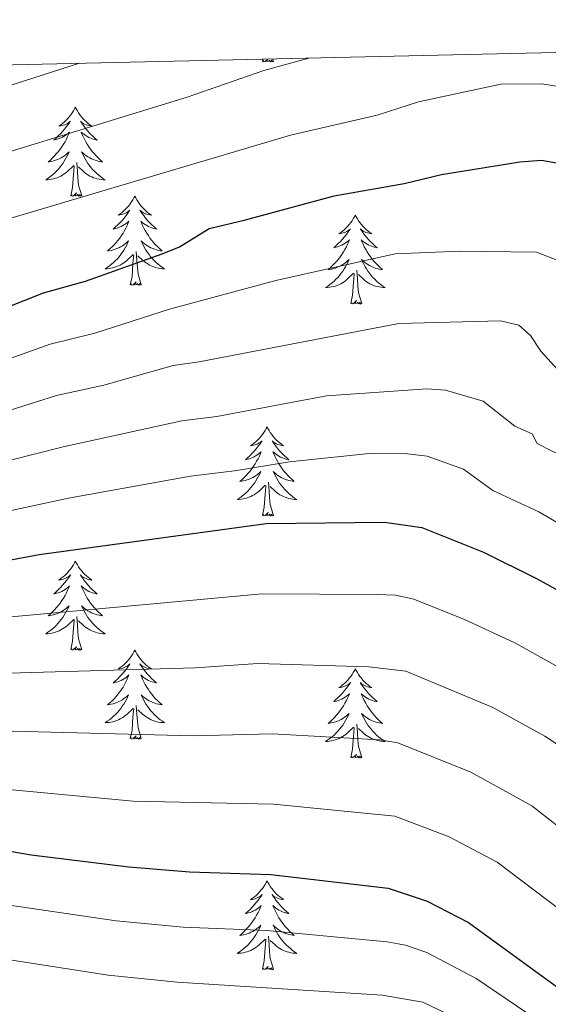
# Model space of a CAD drawing. Units: metres. Extents: x 655161 to 659682, y 697584 to 700654.
# Drawn here: x 659220 to 659291, y 700257 to 700389 of the extents above; entities that cross this region are included whole.
import ezdxf

# ---------------------------------------------------------------- set-up
doc = ezdxf.new("R2010")
doc.units = ezdxf.units.M
doc.header["$MEASUREMENT"] = 0
for name, color, linetype, lineweight in [('Carátula', 7, 'Continuous', 5), ('Elementos auxiliares', 7, 'Continuous', 5), ('Entidades rústicas y varios', 7, 'Continuous', 5), ('Relieve y altimetría', 7, 'Continuous', 5)]:
    doc.layers.add(name, color=color, linetype=linetype, lineweight=lineweight)

msp = doc.modelspace()

# ---------------------------------------------------------------- linework, layer by layer
at = {"layer": 'Carátula', "color": 7, "linetype": 'Continuous', "lineweight": 5}
msp.add_3dface([(655228.52, 697584.29), (659682.39, 697684.86), (659615.35, 700654.11), (655161.48, 700553.54)], dxfattribs=at)
at = {"layer": 'Elementos auxiliares', "color": 250, "linetype": 'Continuous', "lineweight": 5}
msp.add_3dface([(656038.18, 700310.98), (659465.43, 700388.39), (659518.26, 698075.02), (656089.88, 697997.61)], dxfattribs=at)
at = {"layer": 'Entidades rústicas y varios', "color": 92, "linetype": 'Continuous', "lineweight": 5}
for p, q in [((659252.44, 700383.27), (659252.51, 700383.58)), ((659253.91, 700383.27), (659253.81, 700383.61))]:
    msp.add_line(p, q, dxfattribs=at)
at = {"layer": 'Entidades rústicas y varios', "color": 92, "linetype": 'Continuous', "lineweight": 5, "flags": 128}
for points in [[(659253.15, 700383.6), (659252.83, 700383.28), (659252.64, 700383.22), (659252.6, 700383.39), (659252.44, 700383.27)], [(659253.91, 700383.27), (659253.74, 700383.21), (659253.72, 700383.45), (659253.53, 700383.22), (659253.41, 700383.43), (659253.29, 700383.32), (659253.02, 700383.26), (659253.18, 700383.6)], [(659227.41, 700377.14), (659227.29, 700376.92), (659227.14, 700376.65), (659226.97, 700376.38), (659226.79, 700376.12), (659226.59, 700375.87), (659226.39, 700375.64), (659226.17, 700375.41), (659225.94, 700375.19), (659225.7, 700374.99), (659225.45, 700374.8), (659225.19, 700374.62), (659225.39, 700374.65), (659225.59, 700374.68), (659225.79, 700374.74), (659225.98, 700374.81), (659226.17, 700374.89), (659226.35, 700374.99), (659226.53, 700375.1), (659226.73, 700375.29), (659226.69, 700375.23), (659226.46, 700374.88), (659226.22, 700374.55), (659225.96, 700374.22), (659225.69, 700373.91), (659225.41, 700373.6), (659225.12, 700373.31), (659224.82, 700373.02), (659224.51, 700372.75), (659224.63, 700372.78), (659224.88, 700372.83), (659225.12, 700372.91), (659225.35, 700372.99), (659225.59, 700373.1), (659225.81, 700373.22), (659226.03, 700373.35), (659226.23, 700373.49), (659226.43, 700373.65), (659226.62, 700373.82), (659226.53, 700373.6), (659226.37, 700373.24), (659226.2, 700372.88), (659226.02, 700372.53), (659225.82, 700372.19), (659225.6, 700371.86), (659225.38, 700371.54), (659225.14, 700371.23), (659224.89, 700370.93), (659224.62, 700370.63), (659224.35, 700370.35), (659224.06, 700370.08), (659223.76, 700369.83), (659223.96, 700369.85), (659224.23, 700369.9), (659224.49, 700369.96), (659224.75, 700370.04), (659225, 700370.13), (659225.25, 700370.24), (659225.49, 700370.37), (659225.73, 700370.5), (659225.95, 700370.65), (659226.17, 700370.82), (659226.37, 700370.99), (659226.57, 700371.18), (659226.43, 700370.85), (659226.27, 700370.53), (659226.1, 700370.22), (659225.92, 700369.91), (659225.72, 700369.62), (659225.51, 700369.33), (659225.29, 700369.05), (659225.06, 700368.78), (659224.81, 700368.53), (659224.55, 700368.28), (659224.28, 700368.05), (659224, 700367.82), (659223.71, 700367.61), (659223.43, 700367.42), (659223.69, 700367.43), (659223.95, 700367.46), (659224.21, 700367.5), (659224.47, 700367.56), (659224.73, 700367.63), (659224.98, 700367.71), (659225.22, 700367.82), (659225.46, 700367.93), (659225.69, 700368.07), (659225.91, 700368.21), (659226.13, 700368.37), (659226.33, 700368.54), (659227.18, 700369.34)], [(659227.41, 700377.14), (659227.52, 700376.92), (659227.67, 700376.65), (659227.84, 700376.38), (659228.02, 700376.12), (659228.21, 700375.87), (659228.42, 700375.64), (659228.64, 700375.41), (659228.87, 700375.19), (659229.11, 700374.99), (659229.36, 700374.8), (659229.62, 700374.62), (659229.42, 700374.65), (659229.22, 700374.68), (659229.02, 700374.74), (659228.83, 700374.81), (659228.64, 700374.89), (659228.46, 700374.99), (659228.28, 700375.1), (659228.08, 700375.29), (659228.12, 700375.23), (659228.35, 700374.88), (659228.59, 700374.55), (659228.85, 700374.22), (659229.11, 700373.91), (659229.39, 700373.6), (659229.69, 700373.31), (659229.99, 700373.02), (659230.3, 700372.75), (659230.18, 700372.78), (659229.93, 700372.83), (659229.69, 700372.91), (659229.45, 700372.99), (659229.22, 700373.1), (659229, 700373.22), (659228.79, 700373.35), (659228.58, 700373.49), (659228.38, 700373.65), (659228.19, 700373.82), (659228.28, 700373.6), (659228.44, 700373.24), (659228.61, 700372.88), (659228.79, 700372.53), (659228.99, 700372.19), (659229.21, 700371.86), (659229.43, 700371.54), (659229.67, 700371.23), (659229.92, 700370.93), (659230.19, 700370.63), (659230.46, 700370.35), (659230.75, 700370.08), (659231.05, 700369.83), (659230.85, 700369.85), (659230.58, 700369.9), (659230.32, 700369.96), (659230.06, 700370.04), (659229.81, 700370.13), (659229.56, 700370.24), (659229.32, 700370.37), (659229.08, 700370.5), (659228.86, 700370.65), (659228.64, 700370.82), (659228.44, 700370.99), (659228.24, 700371.18), (659228.38, 700370.85), (659228.54, 700370.53), (659228.71, 700370.22), (659228.89, 700369.91), (659229.09, 700369.62), (659229.3, 700369.33), (659229.52, 700369.05), (659229.75, 700368.78), (659230, 700368.53), (659230.26, 700368.28), (659230.53, 700368.05), (659230.81, 700367.82), (659231.09, 700367.61), (659231.39, 700367.42), (659231.12, 700367.43), (659230.86, 700367.46), (659230.59, 700367.5), (659230.34, 700367.56), (659230.08, 700367.63), (659229.83, 700367.71), (659229.59, 700367.82), (659229.35, 700367.93), (659229.12, 700368.07), (659228.9, 700368.21), (659228.68, 700368.37), (659228.48, 700368.54), (659227.82, 700369.16)], [(659226.79, 700365.29), (659227.03, 700366.41), (659227.14, 700368.15), (659227.19, 700368.58), (659227.25, 700369.3)], [(659228.26, 700365.29), (659227.83, 700366.73), (659227.74, 700367.63), (659227.69, 700368.58), (659227.59, 700369.75)], [(659228.26, 700365.29), (659228.08, 700365.22), (659228.06, 700365.46), (659227.87, 700365.24), (659227.75, 700365.44), (659227.63, 700365.33), (659227.36, 700365.28), (659227.56, 700365.67), (659227.17, 700365.29), (659226.98, 700365.24), (659226.94, 700365.4), (659226.79, 700365.29)], [(659235.37, 700365.22), (659235.25, 700365), (659235.1, 700364.73), (659234.93, 700364.46), (659234.75, 700364.2), (659234.55, 700363.95), (659234.35, 700363.72), (659234.13, 700363.49), (659233.9, 700363.27), (659233.66, 700363.07), (659233.41, 700362.88), (659233.15, 700362.7), (659233.35, 700362.73), (659233.55, 700362.76), (659233.75, 700362.82), (659233.94, 700362.89), (659234.13, 700362.97), (659234.31, 700363.07), (659234.49, 700363.18), (659234.69, 700363.37), (659234.65, 700363.31), (659234.42, 700362.97), (659234.18, 700362.63), (659233.92, 700362.3), (659233.65, 700361.99), (659233.37, 700361.68), (659233.08, 700361.39), (659232.78, 700361.11), (659232.47, 700360.83), (659232.59, 700360.86), (659232.84, 700360.91), (659233.08, 700360.99), (659233.31, 700361.08), (659233.55, 700361.18), (659233.77, 700361.3), (659233.99, 700361.43), (659234.19, 700361.57), (659234.39, 700361.73), (659234.58, 700361.9), (659234.49, 700361.68), (659234.33, 700361.32), (659234.16, 700360.96), (659233.98, 700360.62), (659233.78, 700360.28), (659233.56, 700359.95), (659233.34, 700359.62), (659233.1, 700359.31), (659232.85, 700359.01), (659232.58, 700358.72), (659232.31, 700358.43), (659232.02, 700358.17), (659231.72, 700357.91), (659231.92, 700357.93), (659232.19, 700357.98), (659232.45, 700358.04), (659232.71, 700358.12), (659232.96, 700358.21), (659233.21, 700358.32), (659233.45, 700358.45), (659233.69, 700358.58), (659233.91, 700358.73), (659234.13, 700358.9), (659234.33, 700359.07), (659234.53, 700359.26), (659234.39, 700358.93), (659234.23, 700358.61), (659234.06, 700358.3), (659233.88, 700357.99), (659233.68, 700357.7), (659233.47, 700357.41), (659233.25, 700357.13), (659233.02, 700356.86), (659232.77, 700356.61), (659232.51, 700356.36), (659232.24, 700356.13), (659231.96, 700355.91), (659231.67, 700355.7), (659231.39, 700355.51), (659231.65, 700355.51), (659231.91, 700355.54), (659232.17, 700355.58), (659232.43, 700355.64), (659232.69, 700355.71), (659232.94, 700355.8), (659233.18, 700355.9), (659233.42, 700356.01), (659233.65, 700356.15), (659233.87, 700356.29), (659234.09, 700356.45), (659234.29, 700356.62), (659235.14, 700357.42)], [(659235.37, 700365.22), (659235.48, 700365), (659235.63, 700364.73), (659235.8, 700364.46), (659235.98, 700364.2), (659236.17, 700363.95), (659236.38, 700363.72), (659236.6, 700363.49), (659236.83, 700363.27), (659237.07, 700363.07), (659237.32, 700362.88), (659237.58, 700362.7), (659237.38, 700362.73), (659237.18, 700362.76), (659236.98, 700362.82), (659236.79, 700362.89), (659236.6, 700362.97), (659236.42, 700363.07), (659236.24, 700363.18), (659236.04, 700363.37), (659236.08, 700363.31), (659236.31, 700362.97), (659236.55, 700362.63), (659236.81, 700362.3), (659237.07, 700361.99), (659237.35, 700361.68), (659237.65, 700361.39), (659237.95, 700361.11), (659238.26, 700360.83), (659238.14, 700360.86), (659237.89, 700360.91), (659237.65, 700360.99), (659237.41, 700361.08), (659237.18, 700361.18), (659236.96, 700361.3), (659236.75, 700361.43), (659236.54, 700361.57), (659236.34, 700361.73), (659236.15, 700361.9), (659236.24, 700361.68), (659236.4, 700361.32), (659236.57, 700360.96), (659236.75, 700360.62), (659236.95, 700360.28), (659237.17, 700359.95), (659237.39, 700359.62), (659237.63, 700359.31), (659237.88, 700359.01), (659238.15, 700358.72), (659238.42, 700358.43), (659238.71, 700358.17), (659239.01, 700357.91), (659238.81, 700357.93), (659238.54, 700357.98), (659238.28, 700358.04), (659238.02, 700358.12), (659237.77, 700358.21), (659237.52, 700358.32), (659237.28, 700358.45), (659237.04, 700358.58), (659236.82, 700358.73), (659236.6, 700358.9), (659236.4, 700359.07), (659236.2, 700359.26), (659236.34, 700358.93), (659236.5, 700358.61), (659236.67, 700358.3), (659236.85, 700357.99), (659237.05, 700357.7), (659237.26, 700357.41), (659237.48, 700357.13), (659237.71, 700356.86), (659237.96, 700356.61), (659238.22, 700356.36), (659238.49, 700356.13), (659238.77, 700355.91), (659239.05, 700355.7), (659239.35, 700355.51), (659239.08, 700355.51), (659238.82, 700355.54), (659238.55, 700355.58), (659238.3, 700355.64), (659238.04, 700355.71), (659237.79, 700355.8), (659237.55, 700355.9), (659237.31, 700356.01), (659237.08, 700356.15), (659236.86, 700356.29), (659236.64, 700356.45), (659236.44, 700356.62), (659235.78, 700357.24)], [(659264.88, 700362.71), (659264.77, 700362.49), (659264.61, 700362.22), (659264.45, 700361.95), (659264.26, 700361.69), (659264.07, 700361.45), (659263.86, 700361.21), (659263.64, 700360.98), (659263.41, 700360.77), (659263.17, 700360.56), (659262.92, 700360.37), (659262.66, 700360.19), (659262.86, 700360.22), (659263.07, 700360.26), (659263.26, 700360.31), (659263.46, 700360.38), (659263.65, 700360.47), (659263.83, 700360.56), (659264, 700360.68), (659264.21, 700360.87), (659264.17, 700360.8), (659263.94, 700360.46), (659263.69, 700360.12), (659263.44, 700359.79), (659263.17, 700359.48), (659262.89, 700359.17), (659262.6, 700358.88), (659262.29, 700358.6), (659261.98, 700358.33), (659262.11, 700358.35), (659262.35, 700358.41), (659262.59, 700358.48), (659262.83, 700358.57), (659263.06, 700358.67), (659263.28, 700358.79), (659263.5, 700358.92), (659263.71, 700359.07), (659263.9, 700359.22), (659264.09, 700359.39), (659264, 700359.17), (659263.85, 700358.81), (659263.68, 700358.45), (659263.49, 700358.11), (659263.29, 700357.77), (659263.08, 700357.44), (659262.85, 700357.11), (659262.61, 700356.8), (659262.36, 700356.5), (659262.1, 700356.21), (659261.82, 700355.93), (659261.54, 700355.66), (659261.24, 700355.4), (659261.43, 700355.42), (659261.7, 700355.47), (659261.97, 700355.53), (659262.22, 700355.61), (659262.48, 700355.71), (659262.73, 700355.81), (659262.97, 700355.94), (659263.2, 700356.08), (659263.43, 700356.23), (659263.64, 700356.39), (659263.85, 700356.57), (659264.04, 700356.75), (659263.9, 700356.43), (659263.75, 700356.11), (659263.58, 700355.79), (659263.4, 700355.49), (659263.2, 700355.19), (659262.99, 700354.9), (659262.77, 700354.62), (659262.53, 700354.36), (659262.29, 700354.1), (659262.03, 700353.85), (659261.76, 700353.62), (659261.48, 700353.4), (659261.19, 700353.19), (659260.9, 700353), (659261.17, 700353.01), (659261.43, 700353.03), (659261.69, 700353.07), (659261.95, 700353.13), (659262.2, 700353.2), (659262.45, 700353.29), (659262.7, 700353.39), (659262.94, 700353.51), (659263.17, 700353.64), (659263.39, 700353.78), (659263.6, 700353.94), (659263.8, 700354.11), (659264.65, 700354.91)], [(659264.88, 700362.71), (659264.99, 700362.49), (659265.15, 700362.22), (659265.31, 700361.95), (659265.5, 700361.69), (659265.69, 700361.45), (659265.9, 700361.21), (659266.12, 700360.98), (659266.35, 700360.77), (659266.59, 700360.56), (659266.84, 700360.37), (659267.1, 700360.19), (659266.9, 700360.22), (659266.69, 700360.26), (659266.5, 700360.31), (659266.3, 700360.38), (659266.11, 700360.47), (659265.93, 700360.56), (659265.76, 700360.68), (659265.55, 700360.87), (659265.59, 700360.8), (659265.82, 700360.46), (659266.07, 700360.12), (659266.32, 700359.79), (659266.59, 700359.48), (659266.87, 700359.17), (659267.16, 700358.88), (659267.47, 700358.6), (659267.78, 700358.33), (659267.65, 700358.35), (659267.41, 700358.41), (659267.17, 700358.48), (659266.93, 700358.57), (659266.7, 700358.67), (659266.48, 700358.79), (659266.26, 700358.92), (659266.05, 700359.07), (659265.86, 700359.22), (659265.67, 700359.39), (659265.76, 700359.17), (659265.91, 700358.81), (659266.08, 700358.45), (659266.27, 700358.11), (659266.47, 700357.77), (659266.68, 700357.44), (659266.91, 700357.11), (659267.15, 700356.8), (659267.4, 700356.5), (659267.66, 700356.21), (659267.94, 700355.93), (659268.22, 700355.66), (659268.52, 700355.4), (659268.33, 700355.42), (659268.06, 700355.47), (659267.79, 700355.53), (659267.54, 700355.61), (659267.28, 700355.71), (659267.03, 700355.81), (659266.79, 700355.94), (659266.56, 700356.08), (659266.33, 700356.23), (659266.12, 700356.39), (659265.91, 700356.57), (659265.72, 700356.75), (659265.86, 700356.43), (659266.01, 700356.11), (659266.18, 700355.79), (659266.36, 700355.49), (659266.56, 700355.19), (659266.77, 700354.9), (659266.99, 700354.62), (659267.23, 700354.36), (659267.47, 700354.1), (659267.73, 700353.85), (659268, 700353.62), (659268.28, 700353.4), (659268.57, 700353.19), (659268.86, 700353), (659268.59, 700353.01), (659268.33, 700353.03), (659268.07, 700353.07), (659267.81, 700353.13), (659267.56, 700353.2), (659267.31, 700353.29), (659267.06, 700353.39), (659266.82, 700353.51), (659266.59, 700353.64), (659266.37, 700353.78), (659266.16, 700353.94), (659265.96, 700354.11), (659265.3, 700354.73)], [(659234.75, 700353.37), (659234.99, 700354.49), (659235.1, 700356.23), (659235.15, 700356.66), (659235.21, 700357.39)], [(659236.22, 700353.37), (659235.79, 700354.81), (659235.7, 700355.71), (659235.65, 700356.66), (659235.55, 700357.83)], [(659264.26, 700350.86), (659264.51, 700351.98), (659264.62, 700353.72), (659264.67, 700354.15), (659264.73, 700354.88)], [(659265.73, 700350.86), (659265.3, 700352.3), (659265.21, 700353.21), (659265.17, 700354.15), (659265.06, 700355.32)], [(659236.22, 700353.37), (659236.04, 700353.3), (659236.02, 700353.54), (659235.83, 700353.32), (659235.71, 700353.52), (659235.59, 700353.41), (659235.32, 700353.36), (659235.52, 700353.75), (659235.13, 700353.37), (659234.94, 700353.32), (659234.9, 700353.48), (659234.75, 700353.37)], [(659265.73, 700350.86), (659265.56, 700350.79), (659265.54, 700351.03), (659265.35, 700350.81), (659265.23, 700351.01), (659265.11, 700350.91), (659264.84, 700350.85), (659265.03, 700351.24), (659264.65, 700350.86), (659264.46, 700350.81), (659264.42, 700350.97), (659264.26, 700350.86)], [(659253.06, 700334.33), (659252.95, 700334.11), (659252.8, 700333.83), (659252.63, 700333.57), (659252.45, 700333.31), (659252.25, 700333.06), (659252.05, 700332.82), (659251.83, 700332.6), (659251.6, 700332.38), (659251.36, 700332.18), (659251.11, 700331.99), (659250.85, 700331.81), (659251.05, 700331.83), (659251.25, 700331.87), (659251.45, 700331.93), (659251.64, 700331.99), (659251.83, 700332.08), (659252.01, 700332.18), (659252.19, 700332.29), (659252.39, 700332.48), (659252.35, 700332.42), (659252.12, 700332.07), (659251.88, 700331.74), (659251.62, 700331.41), (659251.35, 700331.09), (659251.07, 700330.79), (659250.78, 700330.49), (659250.48, 700330.21), (659250.17, 700329.94), (659250.29, 700329.96), (659250.53, 700330.02), (659250.78, 700330.09), (659251.01, 700330.18), (659251.24, 700330.29), (659251.47, 700330.4), (659251.68, 700330.53), (659251.89, 700330.68), (659252.09, 700330.84), (659252.27, 700331.01), (659252.19, 700330.79), (659252.03, 700330.42), (659251.86, 700330.07), (659251.67, 700329.72), (659251.47, 700329.38), (659251.26, 700329.05), (659251.03, 700328.73), (659250.8, 700328.42), (659250.55, 700328.11), (659250.28, 700327.82), (659250.01, 700327.54), (659249.72, 700327.27), (659249.42, 700327.01), (659249.62, 700327.04), (659249.89, 700327.09), (659250.15, 700327.15), (659250.41, 700327.23), (659250.66, 700327.32), (659250.91, 700327.43), (659251.15, 700327.55), (659251.39, 700327.69), (659251.61, 700327.84), (659251.83, 700328.01), (659252.03, 700328.18), (659252.23, 700328.37), (659252.09, 700328.04), (659251.93, 700327.72), (659251.76, 700327.41), (659251.58, 700327.1), (659251.38, 700326.81), (659251.17, 700326.52), (659250.95, 700326.24), (659250.71, 700325.97), (659250.47, 700325.71), (659250.21, 700325.47), (659249.94, 700325.23), (659249.66, 700325.01), (659249.37, 700324.8), (659249.08, 700324.61), (659249.35, 700324.62), (659249.61, 700324.65), (659249.87, 700324.69), (659250.13, 700324.74), (659250.39, 700324.82), (659250.64, 700324.9), (659250.88, 700325.01), (659251.12, 700325.12), (659251.35, 700325.25), (659251.57, 700325.4), (659251.78, 700325.56), (659251.99, 700325.73), (659252.83, 700326.53)], [(659253.06, 700334.33), (659253.17, 700334.11), (659253.33, 700333.83), (659253.5, 700333.57), (659253.68, 700333.31), (659253.87, 700333.06), (659254.08, 700332.82), (659254.3, 700332.6), (659254.53, 700332.38), (659254.77, 700332.18), (659255.02, 700331.99), (659255.28, 700331.81), (659255.08, 700331.83), (659254.88, 700331.87), (659254.68, 700331.93), (659254.48, 700331.99), (659254.29, 700332.08), (659254.11, 700332.18), (659253.94, 700332.29), (659253.73, 700332.48), (659253.78, 700332.42), (659254.01, 700332.07), (659254.25, 700331.74), (659254.51, 700331.41), (659254.77, 700331.09), (659255.05, 700330.79), (659255.35, 700330.49), (659255.65, 700330.21), (659255.96, 700329.94), (659255.84, 700329.96), (659255.59, 700330.02), (659255.35, 700330.09), (659255.11, 700330.18), (659254.88, 700330.29), (659254.66, 700330.4), (659254.44, 700330.53), (659254.24, 700330.68), (659254.04, 700330.84), (659253.85, 700331.01), (659253.94, 700330.79), (659254.1, 700330.42), (659254.27, 700330.07), (659254.45, 700329.72), (659254.65, 700329.38), (659254.86, 700329.05), (659255.09, 700328.73), (659255.33, 700328.42), (659255.58, 700328.11), (659255.85, 700327.82), (659256.12, 700327.54), (659256.41, 700327.27), (659256.7, 700327.01), (659256.51, 700327.04), (659256.24, 700327.09), (659255.98, 700327.15), (659255.72, 700327.23), (659255.46, 700327.32), (659255.22, 700327.43), (659254.97, 700327.55), (659254.74, 700327.69), (659254.52, 700327.84), (659254.3, 700328.01), (659254.09, 700328.18), (659253.9, 700328.37), (659254.04, 700328.04), (659254.19, 700327.72), (659254.36, 700327.41), (659254.55, 700327.1), (659254.74, 700326.81), (659254.95, 700326.52), (659255.18, 700326.24), (659255.41, 700325.97), (659255.66, 700325.71), (659255.92, 700325.47), (659256.19, 700325.23), (659256.46, 700325.01), (659256.75, 700324.8), (659257.04, 700324.61), (659256.78, 700324.62), (659256.51, 700324.65), (659256.25, 700324.69), (659255.99, 700324.74), (659255.74, 700324.82), (659255.49, 700324.9), (659255.25, 700325.01), (659255.01, 700325.12), (659254.78, 700325.25), (659254.55, 700325.4), (659254.34, 700325.56), (659254.14, 700325.73), (659253.48, 700326.35)], [(659253.91, 700322.48), (659253.49, 700323.92), (659253.39, 700324.82), (659253.35, 700325.77), (659253.25, 700326.93)], [(659252.44, 700322.48), (659252.69, 700323.59), (659252.8, 700325.34), (659252.85, 700325.77), (659252.91, 700326.49)], [(659253.91, 700322.48), (659253.74, 700322.41), (659253.72, 700322.65), (659253.53, 700322.43), (659253.41, 700322.63), (659253.29, 700322.52), (659253.02, 700322.47), (659253.21, 700322.86), (659252.83, 700322.48), (659252.64, 700322.43), (659252.6, 700322.59), (659252.44, 700322.48)], [(659227.41, 700316.34), (659227.29, 700316.12), (659227.14, 700315.85), (659226.97, 700315.58), (659226.79, 700315.32), (659226.59, 700315.08), (659226.39, 700314.84), (659226.17, 700314.61), (659225.94, 700314.4), (659225.7, 700314.19), (659225.45, 700314), (659225.19, 700313.82), (659225.39, 700313.85), (659225.59, 700313.89), (659225.79, 700313.94), (659225.98, 700314.01), (659226.17, 700314.09), (659226.35, 700314.19), (659226.53, 700314.31), (659226.73, 700314.5), (659226.69, 700314.43), (659226.46, 700314.09), (659226.22, 700313.75), (659225.96, 700313.42), (659225.69, 700313.11), (659225.41, 700312.8), (659225.12, 700312.51), (659224.82, 700312.23), (659224.51, 700311.95), (659224.63, 700311.98), (659224.88, 700312.04), (659225.12, 700312.11), (659225.35, 700312.2), (659225.59, 700312.3), (659225.81, 700312.42), (659226.03, 700312.55), (659226.23, 700312.69), (659226.43, 700312.85), (659226.62, 700313.02), (659226.53, 700312.8), (659226.37, 700312.44), (659226.2, 700312.08), (659226.02, 700311.74), (659225.82, 700311.4), (659225.6, 700311.07), (659225.38, 700310.74), (659225.14, 700310.43), (659224.89, 700310.13), (659224.62, 700309.84), (659224.35, 700309.56), (659224.06, 700309.29), (659223.76, 700309.03), (659223.96, 700309.05), (659224.23, 700309.1), (659224.49, 700309.16), (659224.75, 700309.24), (659225, 700309.34), (659225.25, 700309.44), (659225.49, 700309.57), (659225.73, 700309.71), (659225.95, 700309.85), (659226.17, 700310.02), (659226.37, 700310.19), (659226.57, 700310.38), (659226.43, 700310.06), (659226.27, 700309.73), (659226.1, 700309.42), (659225.92, 700309.12), (659225.72, 700308.82), (659225.51, 700308.53), (659225.29, 700308.25), (659225.06, 700307.99), (659224.81, 700307.73), (659224.55, 700307.48), (659224.28, 700307.25), (659224, 700307.03), (659223.71, 700306.82), (659223.43, 700306.63), (659223.69, 700306.63), (659223.95, 700306.66), (659224.21, 700306.7), (659224.47, 700306.76), (659224.73, 700306.83), (659224.98, 700306.92), (659225.22, 700307.02), (659225.46, 700307.14), (659225.69, 700307.27), (659225.91, 700307.41), (659226.13, 700307.57), (659226.33, 700307.74), (659227.18, 700308.54)], [(659227.41, 700316.34), (659227.52, 700316.12), (659227.67, 700315.85), (659227.84, 700315.58), (659228.02, 700315.32), (659228.21, 700315.08), (659228.42, 700314.84), (659228.64, 700314.61), (659228.87, 700314.4), (659229.11, 700314.19), (659229.36, 700314), (659229.62, 700313.82), (659229.42, 700313.85), (659229.22, 700313.89), (659229.02, 700313.94), (659228.83, 700314.01), (659228.64, 700314.09), (659228.46, 700314.19), (659228.28, 700314.31), (659228.08, 700314.5), (659228.12, 700314.43), (659228.35, 700314.09), (659228.59, 700313.75), (659228.85, 700313.42), (659229.11, 700313.11), (659229.39, 700312.8), (659229.69, 700312.51), (659229.99, 700312.23), (659230.3, 700311.95), (659230.18, 700311.98), (659229.93, 700312.04), (659229.69, 700312.11), (659229.45, 700312.2), (659229.22, 700312.3), (659229, 700312.42), (659228.79, 700312.55), (659228.58, 700312.69), (659228.38, 700312.85), (659228.19, 700313.02), (659228.28, 700312.8), (659228.44, 700312.44), (659228.61, 700312.08), (659228.79, 700311.74), (659228.99, 700311.4), (659229.21, 700311.07), (659229.43, 700310.74), (659229.67, 700310.43), (659229.92, 700310.13), (659230.19, 700309.84), (659230.46, 700309.56), (659230.75, 700309.29), (659231.05, 700309.03), (659230.85, 700309.05), (659230.58, 700309.1), (659230.32, 700309.16), (659230.06, 700309.24), (659229.81, 700309.34), (659229.56, 700309.44), (659229.32, 700309.57), (659229.08, 700309.71), (659228.86, 700309.85), (659228.64, 700310.02), (659228.44, 700310.19), (659228.24, 700310.38), (659228.38, 700310.06), (659228.54, 700309.73), (659228.71, 700309.42), (659228.89, 700309.12), (659229.09, 700308.82), (659229.3, 700308.53), (659229.52, 700308.25), (659229.75, 700307.99), (659230, 700307.73), (659230.26, 700307.48), (659230.53, 700307.25), (659230.81, 700307.03), (659231.09, 700306.82), (659231.39, 700306.63), (659231.12, 700306.63), (659230.86, 700306.66), (659230.59, 700306.7), (659230.34, 700306.76), (659230.08, 700306.83), (659229.83, 700306.92), (659229.59, 700307.02), (659229.35, 700307.14), (659229.12, 700307.27), (659228.9, 700307.41), (659228.68, 700307.57), (659228.48, 700307.74), (659227.82, 700308.36)], [(659226.79, 700304.49), (659227.03, 700305.61), (659227.14, 700307.35), (659227.19, 700307.78), (659227.25, 700308.51)], [(659228.26, 700304.49), (659227.83, 700305.93), (659227.74, 700306.83), (659227.69, 700307.78), (659227.59, 700308.95)], [(659228.26, 700304.49), (659228.08, 700304.42), (659228.06, 700304.66), (659227.87, 700304.44), (659227.75, 700304.64), (659227.63, 700304.53), (659227.36, 700304.48), (659227.56, 700304.87), (659227.17, 700304.49), (659226.98, 700304.44), (659226.94, 700304.6), (659226.79, 700304.49)], [(659235.37, 700304.42), (659235.25, 700304.2), (659235.1, 700303.93), (659234.93, 700303.66), (659234.75, 700303.41), (659234.55, 700303.16), (659234.35, 700302.92), (659234.13, 700302.69), (659233.9, 700302.48), (659233.66, 700302.27), (659233.41, 700302.08), (659233.15, 700301.91), (659233.35, 700301.93), (659233.55, 700301.97), (659233.75, 700302.02), (659233.94, 700302.09), (659234.13, 700302.17), (659234.31, 700302.27), (659234.49, 700302.39), (659234.69, 700302.58), (659234.65, 700302.51), (659234.42, 700302.17), (659234.18, 700301.83), (659233.92, 700301.51), (659233.65, 700301.19), (659233.37, 700300.88), (659233.08, 700300.59), (659232.78, 700300.31), (659232.47, 700300.04), (659232.59, 700300.06), (659232.84, 700300.12), (659233.08, 700300.19), (659233.31, 700300.28), (659233.55, 700300.38), (659233.77, 700300.5), (659233.99, 700300.63), (659234.19, 700300.77), (659234.39, 700300.93), (659234.58, 700301.1), (659234.49, 700300.88), (659234.33, 700300.52), (659234.16, 700300.17), (659233.98, 700299.82), (659233.78, 700299.48), (659233.56, 700299.15), (659233.34, 700298.83), (659233.1, 700298.51), (659232.85, 700298.21), (659232.58, 700297.92), (659232.31, 700297.64), (659232.02, 700297.37), (659231.72, 700297.11), (659231.92, 700297.13), (659232.19, 700297.18), (659232.45, 700297.24), (659232.71, 700297.32), (659232.96, 700297.42), (659233.21, 700297.53), (659233.45, 700297.65), (659233.69, 700297.79), (659233.91, 700297.94), (659234.13, 700298.1), (659234.33, 700298.28), (659234.53, 700298.46), (659234.39, 700298.14), (659234.23, 700297.82), (659234.06, 700297.5), (659233.88, 700297.2), (659233.68, 700296.9), (659233.47, 700296.61), (659233.25, 700296.33), (659233.02, 700296.07), (659232.77, 700295.81), (659232.51, 700295.56), (659232.24, 700295.33), (659231.96, 700295.11), (659231.67, 700294.9), (659231.39, 700294.71), (659231.65, 700294.72), (659231.91, 700294.74), (659232.17, 700294.78), (659232.43, 700294.84), (659232.69, 700294.91), (659232.94, 700295), (659233.18, 700295.1), (659233.42, 700295.22), (659233.65, 700295.35), (659233.87, 700295.49), (659234.09, 700295.65), (659234.29, 700295.82), (659235.14, 700296.62)], [(659235.37, 700304.42), (659235.48, 700304.2), (659235.63, 700303.93), (659235.8, 700303.66), (659235.98, 700303.41), (659236.17, 700303.16), (659236.38, 700302.92), (659236.6, 700302.69), (659236.83, 700302.48), (659237.07, 700302.27), (659237.32, 700302.08), (659237.58, 700301.91), (659237.38, 700301.93), (659237.18, 700301.97), (659236.98, 700302.02), (659236.79, 700302.09), (659236.6, 700302.17), (659236.42, 700302.27), (659236.24, 700302.39), (659236.04, 700302.58), (659236.08, 700302.51), (659236.31, 700302.17), (659236.55, 700301.83), (659236.81, 700301.51), (659237.07, 700301.19), (659237.35, 700300.88), (659237.65, 700300.59), (659237.95, 700300.31), (659238.26, 700300.04), (659238.14, 700300.06), (659237.89, 700300.12), (659237.65, 700300.19), (659237.41, 700300.28), (659237.18, 700300.38), (659236.96, 700300.5), (659236.75, 700300.63), (659236.54, 700300.77), (659236.34, 700300.93), (659236.15, 700301.1), (659236.24, 700300.88), (659236.4, 700300.52), (659236.57, 700300.17), (659236.75, 700299.82), (659236.95, 700299.48), (659237.17, 700299.15), (659237.39, 700298.83), (659237.63, 700298.51), (659237.88, 700298.21), (659238.15, 700297.92), (659238.42, 700297.64), (659238.71, 700297.37), (659239.01, 700297.11), (659238.81, 700297.13), (659238.54, 700297.18), (659238.28, 700297.24), (659238.02, 700297.32), (659237.77, 700297.42), (659237.52, 700297.53), (659237.28, 700297.65), (659237.04, 700297.79), (659236.82, 700297.94), (659236.6, 700298.1), (659236.4, 700298.28), (659236.2, 700298.46), (659236.34, 700298.14), (659236.5, 700297.82), (659236.67, 700297.5), (659236.85, 700297.2), (659237.05, 700296.9), (659237.26, 700296.61), (659237.48, 700296.33), (659237.71, 700296.07), (659237.96, 700295.81), (659238.22, 700295.56), (659238.49, 700295.33), (659238.77, 700295.11), (659239.05, 700294.9), (659239.35, 700294.71), (659239.08, 700294.72), (659238.82, 700294.74), (659238.55, 700294.78), (659238.3, 700294.84), (659238.04, 700294.91), (659237.79, 700295), (659237.55, 700295.1), (659237.31, 700295.22), (659237.08, 700295.35), (659236.86, 700295.49), (659236.64, 700295.65), (659236.44, 700295.82), (659235.78, 700296.44)], [(659264.88, 700301.91), (659264.77, 700301.69), (659264.61, 700301.42), (659264.45, 700301.15), (659264.26, 700300.9), (659264.07, 700300.65), (659263.86, 700300.41), (659263.64, 700300.19), (659263.41, 700299.97), (659263.17, 700299.77), (659262.92, 700299.57), (659262.66, 700299.4), (659262.86, 700299.42), (659263.07, 700299.46), (659263.26, 700299.51), (659263.46, 700299.58), (659263.65, 700299.67), (659263.83, 700299.77), (659264, 700299.88), (659264.21, 700300.07), (659264.17, 700300), (659263.94, 700299.66), (659263.69, 700299.32), (659263.44, 700299), (659263.17, 700298.68), (659262.89, 700298.38), (659262.6, 700298.08), (659262.29, 700297.8), (659261.98, 700297.53), (659262.11, 700297.55), (659262.35, 700297.61), (659262.59, 700297.68), (659262.83, 700297.77), (659263.06, 700297.87), (659263.28, 700297.99), (659263.5, 700298.12), (659263.71, 700298.27), (659263.9, 700298.42), (659264.09, 700298.59), (659264, 700298.37), (659263.85, 700298.01), (659263.68, 700297.66), (659263.49, 700297.31), (659263.29, 700296.97), (659263.08, 700296.64), (659262.85, 700296.32), (659262.61, 700296.01), (659262.36, 700295.7), (659262.1, 700295.41), (659261.82, 700295.13), (659261.54, 700294.86), (659261.24, 700294.6), (659261.43, 700294.63), (659261.7, 700294.67), (659261.97, 700294.74), (659262.22, 700294.81), (659262.48, 700294.91), (659262.73, 700295.02), (659262.97, 700295.14), (659263.2, 700295.28), (659263.43, 700295.43), (659263.64, 700295.59), (659263.85, 700295.77), (659264.04, 700295.96), (659263.9, 700295.63), (659263.75, 700295.31), (659263.58, 700294.99), (659263.4, 700294.69), (659263.2, 700294.39), (659262.99, 700294.1), (659262.77, 700293.83), (659262.53, 700293.56), (659262.29, 700293.3), (659262.03, 700293.05), (659261.76, 700292.82), (659261.48, 700292.6), (659261.19, 700292.39), (659260.9, 700292.2), (659261.17, 700292.21), (659261.43, 700292.23), (659261.69, 700292.27), (659261.95, 700292.33), (659262.2, 700292.4), (659262.45, 700292.49), (659262.7, 700292.59), (659262.94, 700292.71), (659263.17, 700292.84), (659263.39, 700292.99), (659263.6, 700293.14), (659263.8, 700293.31), (659264.65, 700294.11)], [(659264.88, 700301.91), (659264.99, 700301.69), (659265.15, 700301.42), (659265.31, 700301.15), (659265.5, 700300.9), (659265.69, 700300.65), (659265.9, 700300.41), (659266.12, 700300.19), (659266.35, 700299.97), (659266.59, 700299.77), (659266.84, 700299.57), (659267.1, 700299.4), (659266.9, 700299.42), (659266.69, 700299.46), (659266.5, 700299.51), (659266.3, 700299.58), (659266.11, 700299.67), (659265.93, 700299.77), (659265.76, 700299.88), (659265.55, 700300.07), (659265.59, 700300), (659265.82, 700299.66), (659266.07, 700299.32), (659266.32, 700299), (659266.59, 700298.68), (659266.87, 700298.38), (659267.16, 700298.08), (659267.47, 700297.8), (659267.78, 700297.53), (659267.65, 700297.55), (659267.41, 700297.61), (659267.17, 700297.68), (659266.93, 700297.77), (659266.7, 700297.87), (659266.48, 700297.99), (659266.26, 700298.12), (659266.05, 700298.27), (659265.86, 700298.42), (659265.67, 700298.59), (659265.76, 700298.37), (659265.91, 700298.01), (659266.08, 700297.66), (659266.27, 700297.31), (659266.47, 700296.97), (659266.68, 700296.64), (659266.91, 700296.32), (659267.15, 700296.01), (659267.4, 700295.7), (659267.66, 700295.41), (659267.94, 700295.13), (659268.22, 700294.86), (659268.52, 700294.6), (659268.33, 700294.63), (659268.06, 700294.67), (659267.79, 700294.74), (659267.54, 700294.81), (659267.28, 700294.91), (659267.03, 700295.02), (659266.79, 700295.14), (659266.56, 700295.28), (659266.33, 700295.43), (659266.12, 700295.59), (659265.91, 700295.77), (659265.72, 700295.96), (659265.86, 700295.63), (659266.01, 700295.31), (659266.18, 700294.99), (659266.36, 700294.69), (659266.56, 700294.39), (659266.77, 700294.1), (659266.99, 700293.83), (659267.23, 700293.56), (659267.47, 700293.3), (659267.73, 700293.05), (659268, 700292.82), (659268.28, 700292.6), (659268.57, 700292.39), (659268.86, 700292.2), (659268.59, 700292.21), (659268.33, 700292.23), (659268.07, 700292.27), (659267.81, 700292.33), (659267.56, 700292.4), (659267.31, 700292.49), (659267.06, 700292.59), (659266.82, 700292.71), (659266.59, 700292.84), (659266.37, 700292.99), (659266.16, 700293.14), (659265.96, 700293.31), (659265.3, 700293.93)], [(659234.75, 700292.57), (659234.99, 700293.69), (659235.1, 700295.43), (659235.15, 700295.86), (659235.21, 700296.59)], [(659236.22, 700292.57), (659235.79, 700294.01), (659235.7, 700294.91), (659235.65, 700295.86), (659235.55, 700297.03)], [(659264.26, 700290.06), (659264.51, 700291.18), (659264.62, 700292.92), (659264.67, 700293.36), (659264.73, 700294.08)], [(659265.73, 700290.06), (659265.3, 700291.5), (659265.21, 700292.41), (659265.17, 700293.36), (659265.06, 700294.52)], [(659236.22, 700292.57), (659236.04, 700292.5), (659236.02, 700292.74), (659235.83, 700292.52), (659235.71, 700292.72), (659235.59, 700292.61), (659235.32, 700292.56), (659235.52, 700292.95), (659235.13, 700292.57), (659234.94, 700292.52), (659234.9, 700292.68), (659234.75, 700292.57)], [(659265.73, 700290.06), (659265.56, 700289.99), (659265.54, 700290.23), (659265.35, 700290.01), (659265.23, 700290.21), (659265.11, 700290.11), (659264.84, 700290.05), (659265.03, 700290.45), (659264.65, 700290.07), (659264.46, 700290.01), (659264.42, 700290.17), (659264.26, 700290.06)], [(659253.06, 700273.53), (659252.95, 700273.31), (659252.8, 700273.03), (659252.63, 700272.77), (659252.45, 700272.51), (659252.25, 700272.26), (659252.05, 700272.03), (659251.83, 700271.8), (659251.6, 700271.58), (659251.36, 700271.38), (659251.11, 700271.19), (659250.85, 700271.01), (659251.05, 700271.03), (659251.25, 700271.07), (659251.45, 700271.13), (659251.64, 700271.2), (659251.83, 700271.28), (659252.01, 700271.38), (659252.19, 700271.49), (659252.39, 700271.68), (659252.35, 700271.62), (659252.12, 700271.27), (659251.88, 700270.94), (659251.62, 700270.61), (659251.35, 700270.3), (659251.07, 700269.99), (659250.78, 700269.7), (659250.48, 700269.41), (659250.17, 700269.14), (659250.29, 700269.17), (659250.53, 700269.22), (659250.78, 700269.3), (659251.01, 700269.39), (659251.24, 700269.49), (659251.47, 700269.61), (659251.68, 700269.74), (659251.89, 700269.88), (659252.09, 700270.04), (659252.27, 700270.21), (659252.19, 700269.99), (659252.03, 700269.63), (659251.86, 700269.27), (659251.67, 700268.93), (659251.47, 700268.59), (659251.26, 700268.25), (659251.03, 700267.93), (659250.8, 700267.62), (659250.55, 700267.32), (659250.28, 700267.03), (659250.01, 700266.74), (659249.72, 700266.47), (659249.42, 700266.22), (659249.62, 700266.24), (659249.89, 700266.29), (659250.15, 700266.35), (659250.41, 700266.43), (659250.66, 700266.52), (659250.91, 700266.63), (659251.15, 700266.75), (659251.39, 700266.89), (659251.61, 700267.04), (659251.83, 700267.21), (659252.03, 700267.38), (659252.23, 700267.57), (659252.09, 700267.24), (659251.93, 700266.92), (659251.76, 700266.61), (659251.58, 700266.3), (659251.38, 700266.01), (659251.17, 700265.72), (659250.95, 700265.44), (659250.71, 700265.17), (659250.47, 700264.91), (659250.21, 700264.67), (659249.94, 700264.44), (659249.66, 700264.21), (659249.37, 700264.01), (659249.08, 700263.81), (659249.35, 700263.82), (659249.61, 700263.85), (659249.87, 700263.89), (659250.13, 700263.95), (659250.39, 700264.02), (659250.64, 700264.11), (659250.88, 700264.21), (659251.12, 700264.32), (659251.35, 700264.45), (659251.57, 700264.6), (659251.78, 700264.76), (659251.99, 700264.93), (659252.83, 700265.73)], [(659253.06, 700273.53), (659253.17, 700273.31), (659253.33, 700273.03), (659253.5, 700272.77), (659253.68, 700272.51), (659253.87, 700272.26), (659254.08, 700272.03), (659254.3, 700271.8), (659254.53, 700271.58), (659254.77, 700271.38), (659255.02, 700271.19), (659255.28, 700271.01), (659255.08, 700271.03), (659254.88, 700271.07), (659254.68, 700271.13), (659254.48, 700271.2), (659254.29, 700271.28), (659254.11, 700271.38), (659253.94, 700271.49), (659253.73, 700271.68), (659253.78, 700271.62), (659254.01, 700271.27), (659254.25, 700270.94), (659254.51, 700270.61), (659254.77, 700270.3), (659255.05, 700269.99), (659255.35, 700269.7), (659255.65, 700269.41), (659255.96, 700269.14), (659255.84, 700269.17), (659255.59, 700269.22), (659255.35, 700269.3), (659255.11, 700269.39), (659254.88, 700269.49), (659254.66, 700269.61), (659254.44, 700269.74), (659254.24, 700269.88), (659254.04, 700270.04), (659253.85, 700270.21), (659253.94, 700269.99), (659254.1, 700269.63), (659254.27, 700269.27), (659254.45, 700268.93), (659254.65, 700268.59), (659254.86, 700268.25), (659255.09, 700267.93), (659255.33, 700267.62), (659255.58, 700267.32), (659255.85, 700267.03), (659256.12, 700266.74), (659256.41, 700266.47), (659256.7, 700266.22), (659256.51, 700266.24), (659256.24, 700266.29), (659255.98, 700266.35), (659255.72, 700266.43), (659255.46, 700266.52), (659255.22, 700266.63), (659254.97, 700266.75), (659254.74, 700266.89), (659254.52, 700267.04), (659254.3, 700267.21), (659254.09, 700267.38), (659253.9, 700267.57), (659254.04, 700267.24), (659254.19, 700266.92), (659254.36, 700266.61), (659254.55, 700266.3), (659254.74, 700266.01), (659254.95, 700265.72), (659255.18, 700265.44), (659255.41, 700265.17), (659255.66, 700264.91), (659255.92, 700264.67), (659256.19, 700264.44), (659256.46, 700264.21), (659256.75, 700264.01), (659257.04, 700263.81), (659256.78, 700263.82), (659256.51, 700263.85), (659256.25, 700263.89), (659255.99, 700263.95), (659255.74, 700264.02), (659255.49, 700264.11), (659255.25, 700264.21), (659255.01, 700264.32), (659254.78, 700264.45), (659254.55, 700264.6), (659254.34, 700264.76), (659254.14, 700264.93), (659253.48, 700265.55)], [(659253.91, 700261.68), (659253.49, 700263.12), (659253.39, 700264.02), (659253.35, 700264.97), (659253.25, 700266.13)], [(659252.44, 700261.68), (659252.69, 700262.8), (659252.8, 700264.54), (659252.85, 700264.97), (659252.91, 700265.69)], [(659253.91, 700261.68), (659253.74, 700261.61), (659253.72, 700261.85), (659253.53, 700261.63), (659253.41, 700261.83), (659253.29, 700261.72), (659253.02, 700261.67), (659253.21, 700262.06), (659252.83, 700261.68), (659252.64, 700261.63), (659252.6, 700261.79), (659252.44, 700261.68)]]:
    msp.add_lwpolyline(points, dxfattribs=at)
at = {"layer": 'Relieve y altimetría', "color": 30, "linetype": 'Continuous', "lineweight": 5, "flags": 128}
for points, elevation in [([(659115.37, 700344.03), (659123.78, 700343.61), (659143.92, 700345.54), (659157.73, 700348.13), (659170.86, 700351.14), (659173.29, 700351.78), (659175.48, 700352.98), (659177.76, 700354.85), (659180.05, 700356.23), (659182.33, 700357.29), (659188.52, 700359.37), (659194.66, 700361.82), (659201.07, 700365.27), (659216.16, 700370.45), (659242.36, 700378.5), (659252.61, 700382.07), (659258.65, 700383.72)], 965), ([(659073.44, 700379.54), (659074.15, 700378.73), (659076.1, 700375.34), (659091.3, 700361.86), (659097.3, 700356.93), (659113.4, 700353.69), (659121.12, 700353.45), (659137.76, 700354.49), (659145.45, 700356.15), (659153.93, 700356.56), (659162.32, 700358.67), (659165.23, 700359.34), (659169.73, 700361.53), (659179.34, 700364.54), (659191.54, 700369.35), (659197.67, 700372.43), (659213.05, 700378.27), (659227.97, 700383.03)], 960), ([(659119.69, 700327.86), (659135.45, 700331.37), (659149.57, 700335.29), (659167.22, 700341.99), (659177.86, 700345.21), (659185.69, 700348.25), (659191.03, 700349.92), (659203.58, 700355.34), (659210.89, 700359.97), (659256.22, 700373.4), (659267.8, 700376.07), (659273.32, 700377.86), (659284.37, 700380.23), (659289.86, 700380.28), (659293.47, 700379.69)], 970), ([(659115.86, 700308.02), (659123.93, 700310.18), (659132.87, 700312.33), (659137.63, 700314.01), (659158.43, 700322.74), (659165.14, 700326.07), (659176.62, 700330.44), (659192.62, 700335.69), (659214.14, 700341.9), (659224.01, 700345.41), (659230, 700346.9), (659240.01, 700350.08), (659254.24, 700353.92), (659270.21, 700357.51), (659278.89, 700357.89), (659289.15, 700357.75), (659294.08, 700355.82)], 980), ([(659118.97, 700300.23), (659126.74, 700305.44), (659136.67, 700308.19), (659143.76, 700310.6), (659167.46, 700320.58), (659178.36, 700324.5), (659194.36, 700329.66), (659217.7, 700336.24), (659224.88, 700338.55), (659231.23, 700339.93), (659240.49, 700342.54), (659243.97, 700343.03), (659270.69, 700348.2), (659284.33, 700348.54), (659286.76, 700347.95), (659288.32, 700346.55), (659289.72, 700344.48), (659295.21, 700338.44)], 985), ([(659117.04, 700292.06), (659129.54, 700300.71), (659146.9, 700306), (659154.26, 700309.14), (659171.62, 700315.72), (659204.59, 700326.32), (659225.75, 700331.68), (659241.65, 700335.14), (659246.33, 700335.73), (659261.01, 700338.47), (659274.44, 700339.42), (659276.93, 700339.23), (659282, 700337.78), (659286.24, 700334.42), (659288.54, 700333.38), (659289.24, 700332.11), (659294.99, 700329.15)], 990), ([(659122.27, 700287.82), (659127.49, 700293.03), (659132.35, 700295.97), (659148.94, 700300.99), (659156.62, 700304.1), (659173.45, 700309.98), (659190.4, 700315.08), (659206.76, 700320.52), (659226.46, 700324.78), (659242.8, 700327.72), (659248.69, 700328.44), (659256.08, 700329.65), (659266.71, 700330.77), (659271.88, 700330.71), (659274.5, 700330.4), (659279.34, 700328.66), (659283.27, 700325.79), (659289.44, 700322.94), (659292.89, 700320.93)], 995), ([(659131.37, 700251.29), (659131.83, 700266.3), (659133.33, 700277.26), (659134.44, 700281.17), (659135.69, 700283.23), (659139, 700285.41), (659143.13, 700287.13), (659154.03, 700290.54), (659163.91, 700294.64), (659180.21, 700300.04), (659210.98, 700308.18), (659252.39, 700311.99), (659267.73, 700311.88), (659270.25, 700311.78), (659272.7, 700311.27), (659279.5, 700308.55), (659286.21, 700305.39), (659294.73, 700300.68)], 1005), ([(659137.43, 700247.03), (659138.44, 700263.24), (659139.79, 700271.9), (659141.23, 700277.24), (659142.25, 700278.75), (659144.31, 700280.19), (659153.9, 700284.25), (659157.08, 700285.11), (659166.83, 700289.61), (659172.89, 700291.93), (659181.63, 700294.74), (659196.94, 700298.37), (659210.6, 700301.1), (659243.44, 700302.07), (659251.83, 700302.62), (659266.67, 700302.21), (659271.63, 700301.63), (659283.28, 700296.74), (659290.23, 700292.92), (659294.82, 700289.93)], 1010), ([(659144.1, 700254.06), (659145.32, 700262.31), (659147.53, 700272.1), (659148.8, 700274.25), (659150.98, 700275.52), (659169.76, 700284.58), (659175.53, 700287.01), (659185.47, 700290.04), (659196.79, 700292.18), (659210.24, 700293.81), (659243.18, 700292.95), (659253.77, 700293.21), (659268.11, 700292.4), (659270.58, 700292.01), (659280.35, 700288.09), (659288.52, 700283.55), (659305.23, 700270.51), (659314.75, 700261.45), (659323.71, 700255.26)], 1015), ([(659150.67, 700253.25), (659151.9, 700259.66), (659154.41, 700268.55), (659155.38, 700269.78), (659162.13, 700273.96), (659177.65, 700281.9), (659184.46, 700284.13), (659186.91, 700284.62), (659196.17, 700285.94), (659207.35, 700286.53), (659210.8, 700286.47), (659235.14, 700284.19), (659253.93, 700283.79), (659270.18, 700282.19), (659277.42, 700279.44), (659283.86, 700276.03), (659297.44, 700265.76), (659301.16, 700263.31), (659312.8, 700254.07)], 1020), ([(659165.66, 700255.95), (659166.57, 700258.28), (659167.49, 700259.64), (659169.38, 700261.27), (659172.99, 700263.87), (659183.67, 700270.01), (659188, 700271.44), (659194.95, 700272.3), (659204.86, 700272.28), (659232.85, 700268.17), (659241.84, 700267.34), (659253.05, 700266.89), (659269.14, 700265.34), (659271.6, 700264.92), (659274.46, 700263.94), (659281.06, 700260.43), (659290.6, 700253.95)], 1030), ([(659172.66, 700253.51), (659176.91, 700257.16), (659186.87, 700262.97), (659189.22, 700263.83), (659192.59, 700264.45), (659202.47, 700264.94), (659210.85, 700264.14), (659231.8, 700260.87), (659241.03, 700259.96), (659268.49, 700258.21), (659273.92, 700257.29), (659282.38, 700253.21)], 1035)]:
    msp.add_lwpolyline(points, dxfattribs=dict(at, elevation=elevation))
at = {"layer": 'Relieve y altimetría', "color": 30, "linetype": 'Continuous', "lineweight": 25, "flags": 128}
for points, elevation in [([(659120.45, 700314.77), (659131.54, 700317.28), (659138.55, 700319.92), (659146.37, 700323.86), (659156.6, 700328.13), (659163.83, 700331.99), (659174.87, 700336.38), (659190.87, 700341.72), (659204.9, 700345.65), (659212.98, 700348.25), (659223.14, 700352.28), (659228.77, 700353.86), (659239.02, 700357.52), (659241.34, 700358.45), (659245.33, 700360.9), (659250.18, 700362.05), (659262.05, 700365.26), (659271.4, 700366.92), (659276.42, 700368.15), (659286.92, 700369.82), (659289.79, 700370.07), (659292.58, 700369.55)], 975), ([(659125.24, 700254.26), (659125.08, 700268.3), (659125.93, 700277.71), (659126.99, 700282.69), (659127.96, 700285.48), (659129.12, 700287.72), (659130.96, 700289.48), (659138.43, 700292.59), (659150.98, 700295.97), (659158.6, 700298.92), (659178.79, 700305.34), (659192.5, 700309.16), (659208.93, 700314.71), (659222.55, 700317.22), (659252.95, 700321.37), (659268.79, 700321.55), (659273.79, 700320.86), (659282.05, 700317.56), (659289.14, 700314.04), (659299.24, 700308.44)], 1000), ([(659156.71, 700250.59), (659158.8, 700258.32), (659160.57, 700263.18), (659161.95, 700265.29), (659166.24, 700268.82), (659175.61, 700274.51), (659180.47, 700277.05), (659185.88, 700278.82), (659193.99, 700279.77), (659201.89, 700279.82), (659206.96, 700279.49), (659221.49, 700276.99), (659234.58, 700275.39), (659242.66, 700274.72), (659253.55, 700274.39), (659269.28, 700272.52), (659274.49, 700270.79), (659280.02, 700267.93), (659292.8, 700258.67), (659300.18, 700254.27)], 1025)]:
    msp.add_lwpolyline(points, dxfattribs=dict(at, elevation=elevation))

doc.saveas('drawing.dxf')
